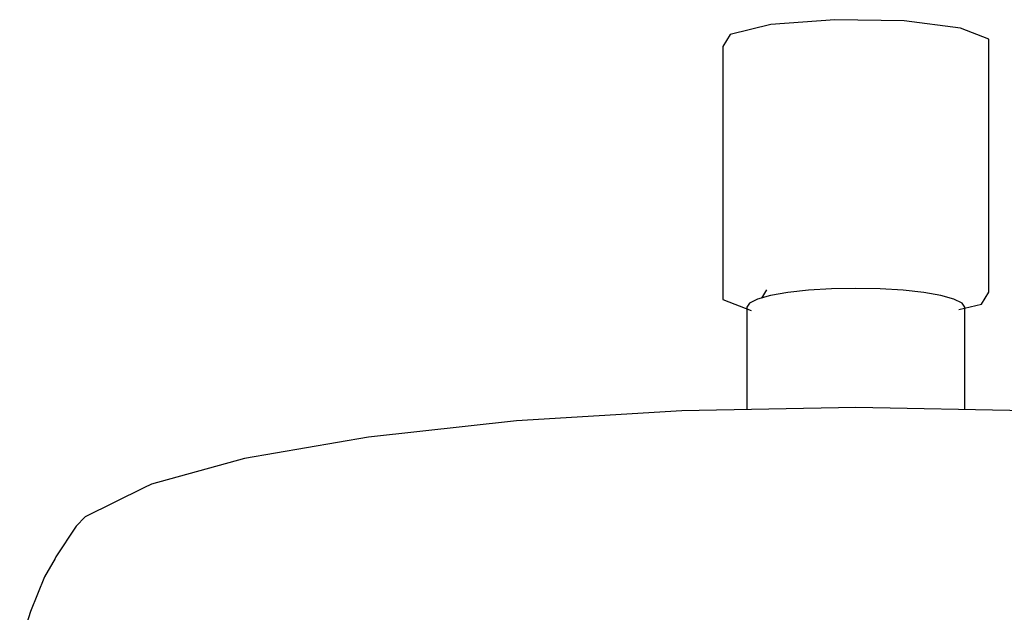
# Model space of a CAD drawing. Extents: x -0.13 to 0.13, y -0.65 to 0.65.
# Drawn here: x -0.11 to -0.01, y 0.59 to 0.65 of the extents above; entities that cross this region are included whole.
import ezdxf

# ---------------------------------------------------------------- set-up
doc = ezdxf.new("R2010")
doc.units = 0
doc.layers.get('0').update_dxf_attribs({"linetype": 'CONTINUOUS'})

msp = doc.modelspace()

# ---------------------------------------------------------------- linework, layer by layer
at = {"linetype": 'CONTINUOUS'}
for p, q in [((-0.032432, 0.652648), (-0.036742, 0.651617)), ((-0.025732, 0.653167), (-0.032432, 0.652648)), ((-0.018437, 0.653034), (-0.025732, 0.653167)), ((-0.012501, 0.652285), (-0.018437, 0.653034)), ((-0.036742, 0.651617), (-0.037507, 0.650351)), ((-0.009516, 0.651122), (-0.012501, 0.652285)), ((-0.009516, 0.65033), (-0.009516, 0.651122)), ((-0.037507, 0.650351), (-0.037507, 0.649559)), ((-0.037507, 0.649559), (-0.037507, 0.624577)), ((-0.009516, 0.625348), (-0.009516, 0.65033)), ((-0.032889, 0.624749), (-0.033437, 0.623841)), ((-0.028483, 0.624689), (-0.030656, 0.624451)), ((-0.026061, 0.624836), (-0.028483, 0.624689)), ((-0.023511, 0.624886), (-0.026061, 0.624836)), ((-0.020961, 0.624836), (-0.023511, 0.624886)), ((-0.018539, 0.624689), (-0.020961, 0.624836)), ((-0.016366, 0.624451), (-0.018539, 0.624689)), ((-0.009516, 0.624496), (-0.009516, 0.625348)), ((-0.037507, 0.624577), (-0.037507, 0.623725)), ((-0.037507, 0.623725), (-0.034521, 0.622561)), ((-0.033836, 0.623759), (-0.034683, 0.623339)), ((-0.032471, 0.624136), (-0.033836, 0.623759)), ((-0.030656, 0.624451), (-0.032471, 0.624136)), ((-0.014552, 0.624136), (-0.016366, 0.624451)), ((-0.013186, 0.623759), (-0.014552, 0.624136)), ((-0.012339, 0.623338), (-0.013186, 0.623759)), ((-0.01028, 0.62323), (-0.009516, 0.624496)), ((-0.034683, 0.623339), (-0.034971, 0.622896)), ((-0.034971, 0.622896), (-0.034971, 0.622532)), ((-0.034971, 0.622532), (-0.034971, 0.612124)), ((-0.012661, 0.62266), (-0.01028, 0.62323)), ((-0.012052, 0.622896), (-0.012339, 0.623338)), ((-0.012052, 0.622532), (-0.012052, 0.622896)), ((-0.012052, 0.612124), (-0.012052, 0.622532)), ((-0.02351, 0.612349), (-0.041809, 0.611991)), ((-0.005211, 0.611991), (-0.02351, 0.612349)), ((-0.041809, 0.611991), (-0.059191, 0.610934)), ((-0.059191, 0.610934), (-0.074784, 0.609233)), ((-0.074784, 0.609233), (-0.087805, 0.606972)), ((-0.087805, 0.606972), (-0.097603, 0.604265)), ((-0.098422, 0.60389), (-0.104572, 0.600839)), ((-0.097603, 0.604265), (-0.098422, 0.60389)), ((-0.104572, 0.600839), (-0.105539, 0.599869)), ((-0.105539, 0.599869), (-0.107649, 0.596618)), ((-0.107649, 0.596618), (-0.107735, 0.596469)), ((-0.107735, 0.596469), (-0.108853, 0.594521)), ((-0.108853, 0.594521), (-0.11034, 0.590883)), ((-0.11034, 0.590883), (-0.111467, 0.587245))]:
    msp.add_line(p, q, dxfattribs=at)

doc.saveas('drawing.dxf')
